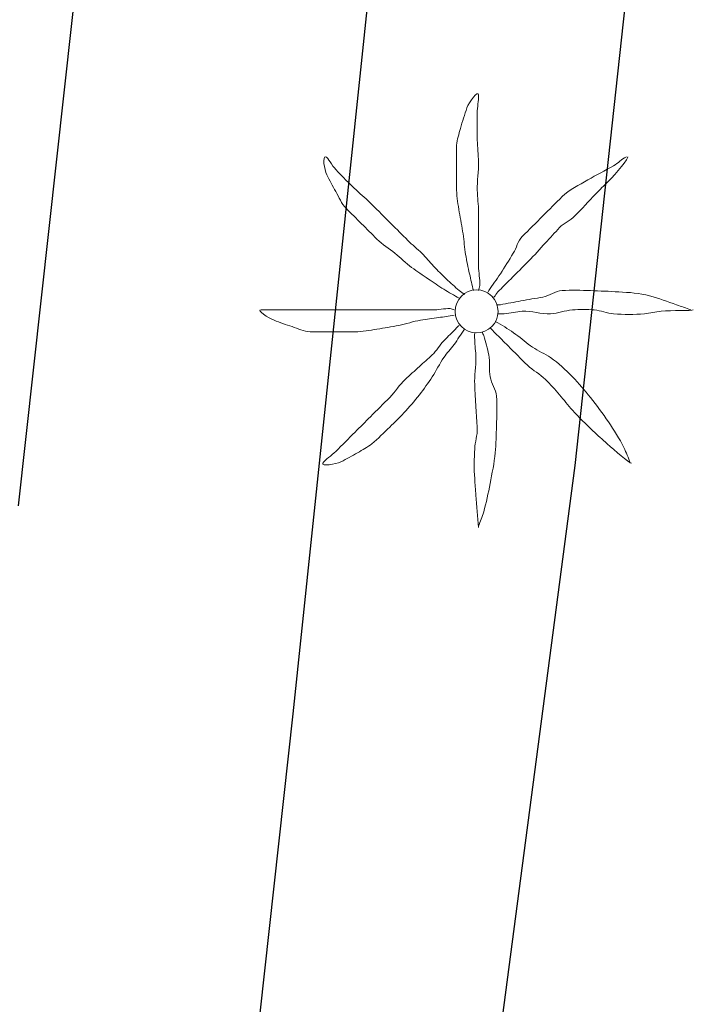
# Model space of a CAD drawing. Extents: x 457355 to 458086, y 3112975 to 3113793.
# Drawn here: x 457618 to 457623, y 3113039 to 3113046 of the extents above; entities that cross this region are included whole.
import ezdxf

# ---------------------------------------------------------------- set-up
doc = ezdxf.new("R2010")
doc.units = 0
doc.header["$MEASUREMENT"] = 0
for name, color, linetype in [('1225', 1, 'CONTINUOUS'), ('1490', 7, 'CONTINUOUS'), ('1492', 7, 'CONTINUOUS'), ('1836', 7, 'CONTINUOUS')]:
    doc.layers.add(name, color=color, linetype=linetype)

# ---------------------------------------------------------------- blocks, each defined once
blk = doc.blocks.new('1PALM_401')
at = {"layer": '1836', "color": 92, "linetype": 'Continuous', "lineweight": 0}
blk.add_circle((0, 0), 0.167, dxfattribs=at)
blk.add_circle((0, 0), 0.167, dxfattribs=at)
for points, knots in [([(-0.0251, 0.1615), (-0.0351, 0.2048), (-0.0451, 0.2482), (-0.0551, 0.2915), (-0.0665, 0.3412), (-0.0765, 0.3912), (-0.0851, 0.4415), (-0.0942, 0.4945), (-0.097, 0.5484), (-0.1051, 0.6015), (-0.1138, 0.6583), (-0.1261, 0.7146), (-0.1351, 0.7715), (-0.1441, 0.8279), (-0.1551, 0.8844), (-0.1551, 0.9415), (-0.1551, 0.9982), (-0.1551, 1.0548), (-0.1551, 1.1115), (-0.1551, 1.1715), (-0.1551, 1.2315), (-0.1551, 1.2915), (-0.1551, 1.336), (-0.1363, 1.3783), (-0.1251, 1.4215), (-0.111, 1.4758), (-0.0936, 1.5283), (-0.0751, 1.5815), (-0.0602, 1.6242), (0.0127, 1.7253), (0.0149, 1.6815), (0.0171, 1.6358), (0.0051, 1.5883), (0.0049, 1.5415), (0.0045, 1.4715), (0.0032, 1.4014), (0.0049, 1.3315), (0.0062, 1.2748), (0.0137, 1.2182), (0.0149, 1.1615), (0.0164, 1.0882), (0.0033, 1.0148), (0.0049, 0.9415), (0.0061, 0.8848), (0.0149, 0.8283), (0.0149, 0.7715), (0.0149, 0.7215), (0.0149, 0.6715), (0.0149, 0.6215), (0.0149, 0.5782), (0.0149, 0.5348), (0.0149, 0.4915), (0.0149, 0.4448), (0.0149, 0.3982), (0.0149, 0.3515), (0.0149, 0.3014), (0.0283, 0.2513), (0.0249, 0.2015), (0.024, 0.1878), (0.0174, 0.175), (0.0149, 0.1615)], [0, 0, 0, 0, 0.043041, 0.043041, 0.043041, 0.09239, 0.09239, 0.09239, 0.144409, 0.144409, 0.144409, 0.2001, 0.2001, 0.2001, 0.255321, 0.255321, 0.255321, 0.310164, 0.310164, 0.310164, 0.368233, 0.368233, 0.368233, 0.411274, 0.411274, 0.411274, 0.465353, 0.465353, 0.465353, 0.508755, 0.508755, 0.508755, 0.554035, 0.554035, 0.554035, 0.621783, 0.621783, 0.621783, 0.676721, 0.676721, 0.676721, 0.747767, 0.747767, 0.747767, 0.802705, 0.802705, 0.802705, 0.851096, 0.851096, 0.851096, 0.893035, 0.893035, 0.893035, 0.9382, 0.9382, 0.9382, 0.986699, 0.986699, 0.986699, 1, 1, 1, 1]), ([(-0.0251, 0.1615), (-0.0351, 0.2048), (-0.0451, 0.2482), (-0.0551, 0.2915), (-0.0665, 0.3412), (-0.0765, 0.3912), (-0.0851, 0.4415), (-0.0942, 0.4945), (-0.097, 0.5484), (-0.1051, 0.6015), (-0.1138, 0.6583), (-0.1261, 0.7146), (-0.1351, 0.7715), (-0.1441, 0.8279), (-0.1551, 0.8844), (-0.1551, 0.9415), (-0.1551, 0.9982), (-0.1551, 1.0548), (-0.1551, 1.1115), (-0.1551, 1.1715), (-0.1551, 1.2315), (-0.1551, 1.2915), (-0.1551, 1.336), (-0.1363, 1.3783), (-0.1251, 1.4215), (-0.111, 1.4758), (-0.0936, 1.5283), (-0.0751, 1.5815), (-0.0602, 1.6242), (0.0127, 1.7253), (0.0149, 1.6815), (0.0171, 1.6358), (0.0051, 1.5883), (0.0049, 1.5415), (0.0045, 1.4715), (0.0032, 1.4014), (0.0049, 1.3315), (0.0062, 1.2748), (0.0137, 1.2182), (0.0149, 1.1615), (0.0164, 1.0882), (0.0033, 1.0148), (0.0049, 0.9415), (0.0061, 0.8848), (0.0149, 0.8283), (0.0149, 0.7715), (0.0149, 0.7215), (0.0149, 0.6715), (0.0149, 0.6215), (0.0149, 0.5782), (0.0149, 0.5348), (0.0149, 0.4915), (0.0149, 0.4448), (0.0149, 0.3982), (0.0149, 0.3515), (0.0149, 0.3014), (0.0283, 0.2513), (0.0249, 0.2015), (0.024, 0.1878), (0.0174, 0.175), (0.0149, 0.1615)], [0, 0, 0, 0, 0.043041, 0.043041, 0.043041, 0.09239, 0.09239, 0.09239, 0.144409, 0.144409, 0.144409, 0.2001, 0.2001, 0.2001, 0.255321, 0.255321, 0.255321, 0.310164, 0.310164, 0.310164, 0.368233, 0.368233, 0.368233, 0.411274, 0.411274, 0.411274, 0.465353, 0.465353, 0.465353, 0.508755, 0.508755, 0.508755, 0.554035, 0.554035, 0.554035, 0.621783, 0.621783, 0.621783, 0.676721, 0.676721, 0.676721, 0.747767, 0.747767, 0.747767, 0.802705, 0.802705, 0.802705, 0.851096, 0.851096, 0.851096, 0.893035, 0.893035, 0.893035, 0.9382, 0.9382, 0.9382, 0.986699, 0.986699, 0.986699, 1, 1, 1, 1]), ([(-0.1351, 0.1015), (-0.1743, 0.1262), (-0.2163, 0.1462), (-0.2551, 0.1715), (-0.2954, 0.1977), (-0.3353, 0.2246), (-0.3751, 0.2515), (-0.4188, 0.281), (-0.4627, 0.3101), (-0.5051, 0.3415), (-0.5508, 0.3753), (-0.5912, 0.4156), (-0.6351, 0.4515), (-0.681, 0.4891), (-0.7331, 0.5195), (-0.7751, 0.5615), (-0.8151, 0.6015), (-0.8551, 0.6415), (-0.8951, 0.6815), (-0.9351, 0.7215), (-0.9751, 0.7615), (-1.0151, 0.8015), (-1.0511, 0.8375), (-1.0692, 0.8874), (-1.0951, 0.9315), (-1.1201, 0.9742), (-1.1431, 1.0181), (-1.1651, 1.0615), (-1.186, 1.1028), (-1.1988, 1.2059), (-1.1751, 1.2015), (-1.1535, 1.1975), (-1.1251, 1.1317), (-1.0951, 1.1015), (-1.042, 1.0481), (-0.9901, 0.9932), (-0.9351, 0.9415), (-0.8955, 0.9043), (-0.8535, 0.8699), (-0.8151, 0.8315), (-0.7651, 0.7815), (-0.7151, 0.7315), (-0.6651, 0.6815), (-0.6218, 0.6382), (-0.5784, 0.5948), (-0.5351, 0.5515), (-0.5001, 0.5165), (-0.4602, 0.4865), (-0.4251, 0.4515), (-0.3934, 0.4198), (-0.3662, 0.3838), (-0.3351, 0.3515), (-0.3024, 0.3176), (-0.2691, 0.2842), (-0.2351, 0.2515), (-0.2027, 0.2204), (-0.1688, 0.191), (-0.1351, 0.1615), (-0.1226, 0.1505), (-0.1072, 0.1431), (-0.0951, 0.1315)], [0, 0, 0, 0, 0.044931, 0.044931, 0.044931, 0.091576, 0.091576, 0.091576, 0.142714, 0.142714, 0.142714, 0.197791, 0.197791, 0.197791, 0.255375, 0.255375, 0.255375, 0.310262, 0.310262, 0.310262, 0.365149, 0.365149, 0.365149, 0.414517, 0.414517, 0.414517, 0.46227, 0.46227, 0.46227, 0.507665, 0.507665, 0.507665, 0.549084, 0.549084, 0.549084, 0.622266, 0.622266, 0.622266, 0.674916, 0.674916, 0.674916, 0.743524, 0.743524, 0.743524, 0.802985, 0.802985, 0.802985, 0.851065, 0.851065, 0.851065, 0.894578, 0.894578, 0.894578, 0.940317, 0.940317, 0.940317, 0.983829, 0.983829, 0.983829, 1, 1, 1, 1]), ([(-0.1351, 0.1015), (-0.1743, 0.1262), (-0.2163, 0.1462), (-0.2551, 0.1715), (-0.2954, 0.1977), (-0.3353, 0.2246), (-0.3751, 0.2515), (-0.4188, 0.281), (-0.4627, 0.3101), (-0.5051, 0.3415), (-0.5508, 0.3753), (-0.5912, 0.4156), (-0.6351, 0.4515), (-0.681, 0.4891), (-0.7331, 0.5195), (-0.7751, 0.5615), (-0.8151, 0.6015), (-0.8551, 0.6415), (-0.8951, 0.6815), (-0.9351, 0.7215), (-0.9751, 0.7615), (-1.0151, 0.8015), (-1.0511, 0.8375), (-1.0692, 0.8874), (-1.0951, 0.9315), (-1.1201, 0.9742), (-1.1431, 1.0181), (-1.1651, 1.0615), (-1.186, 1.1028), (-1.1988, 1.2059), (-1.1751, 1.2015), (-1.1535, 1.1975), (-1.1251, 1.1317), (-1.0951, 1.1015), (-1.042, 1.0481), (-0.9901, 0.9932), (-0.9351, 0.9415), (-0.8955, 0.9043), (-0.8535, 0.8699), (-0.8151, 0.8315), (-0.7651, 0.7815), (-0.7151, 0.7315), (-0.6651, 0.6815), (-0.6218, 0.6382), (-0.5784, 0.5948), (-0.5351, 0.5515), (-0.5001, 0.5165), (-0.4602, 0.4865), (-0.4251, 0.4515), (-0.3934, 0.4198), (-0.3662, 0.3838), (-0.3351, 0.3515), (-0.3024, 0.3176), (-0.2691, 0.2842), (-0.2351, 0.2515), (-0.2027, 0.2204), (-0.1688, 0.191), (-0.1351, 0.1615), (-0.1226, 0.1505), (-0.1072, 0.1431), (-0.0951, 0.1315)], [0, 0, 0, 0, 0.044931, 0.044931, 0.044931, 0.091576, 0.091576, 0.091576, 0.142714, 0.142714, 0.142714, 0.197791, 0.197791, 0.197791, 0.255375, 0.255375, 0.255375, 0.310262, 0.310262, 0.310262, 0.365149, 0.365149, 0.365149, 0.414517, 0.414517, 0.414517, 0.46227, 0.46227, 0.46227, 0.507665, 0.507665, 0.507665, 0.549084, 0.549084, 0.549084, 0.622266, 0.622266, 0.622266, 0.674916, 0.674916, 0.674916, 0.743524, 0.743524, 0.743524, 0.802985, 0.802985, 0.802985, 0.851065, 0.851065, 0.851065, 0.894578, 0.894578, 0.894578, 0.940317, 0.940317, 0.940317, 0.983829, 0.983829, 0.983829, 1, 1, 1, 1]), ([(1.1649, 1.2015), (1.1269, 1.1827), (1.1001, 1.1517), (1.0649, 1.1315), (0.9991, 1.0938), (0.9307, 1.0599), (0.8649, 1.0215), (0.7961, 0.9814), (0.7211, 0.9477), (0.6649, 0.8915), (0.6149, 0.8415), (0.5649, 0.7915), (0.5149, 0.7415), (0.4616, 0.6882), (0.4082, 0.6348), (0.3549, 0.5815), (0.3201, 0.5467), (0.3106, 0.4934), (0.2849, 0.4515), (0.2521, 0.3979), (0.219, 0.3443), (0.1849, 0.2915), (0.1563, 0.2472), (0.1232, 0.2059), (0.0949, 0.1615), (0.0909, 0.1552), (0.0889, 0.1478), (0.0849, 0.1415)], [0, 0, 0, 0, 0.079055, 0.079055, 0.079055, 0.226881, 0.226881, 0.226881, 0.381368, 0.381368, 0.381368, 0.518753, 0.518753, 0.518753, 0.665298, 0.665298, 0.665298, 0.760921, 0.760921, 0.760921, 0.883117, 0.883117, 0.883117, 0.985518, 0.985518, 0.985518, 1, 1, 1, 1]), ([(1.1649, 1.2015), (1.1269, 1.1827), (1.1001, 1.1517), (1.0649, 1.1315), (0.9991, 1.0938), (0.9307, 1.0599), (0.8649, 1.0215), (0.7961, 0.9814), (0.7211, 0.9477), (0.6649, 0.8915), (0.6149, 0.8415), (0.5649, 0.7915), (0.5149, 0.7415), (0.4616, 0.6882), (0.4082, 0.6348), (0.3549, 0.5815), (0.3201, 0.5467), (0.3106, 0.4934), (0.2849, 0.4515), (0.2521, 0.3979), (0.219, 0.3443), (0.1849, 0.2915), (0.1563, 0.2472), (0.1232, 0.2059), (0.0949, 0.1615), (0.0909, 0.1552), (0.0889, 0.1478), (0.0849, 0.1415)], [0, 0, 0, 0, 0.079055, 0.079055, 0.079055, 0.226881, 0.226881, 0.226881, 0.381368, 0.381368, 0.381368, 0.518753, 0.518753, 0.518753, 0.665298, 0.665298, 0.665298, 0.760921, 0.760921, 0.760921, 0.883117, 0.883117, 0.883117, 0.985518, 0.985518, 0.985518, 1, 1, 1, 1]), ([(0.1349, 0.1115), (0.1476, 0.1224), (0.1531, 0.1397), (0.1649, 0.1515), (0.1982, 0.1848), (0.2316, 0.2182), (0.2649, 0.2515), (0.3116, 0.2982), (0.3582, 0.3448), (0.4049, 0.3915), (0.4499, 0.4365), (0.4916, 0.4848), (0.5349, 0.5315), (0.5718, 0.5713), (0.608, 0.6117), (0.6449, 0.6515), (0.6789, 0.6881), (0.7298, 0.7059), (0.7649, 0.7415), (0.8196, 0.7968), (0.8706, 0.8559), (0.9249, 0.9115), (0.9578, 0.9452), (0.9916, 0.9781), (1.0249, 1.0115), (1.0818, 1.0686), (1.1862, 1.1934), (1.1749, 1.2015)], [0, 0, 0, 0, 0.033108, 0.033108, 0.033108, 0.126753, 0.126753, 0.126753, 0.257855, 0.257855, 0.257855, 0.384361, 0.384361, 0.384361, 0.492154, 0.492154, 0.492154, 0.591478, 0.591478, 0.591478, 0.746062, 0.746062, 0.746062, 0.839707, 0.839707, 0.839707, 1, 1, 1, 1]), ([(0.1349, 0.1115), (0.1476, 0.1224), (0.1531, 0.1397), (0.1649, 0.1515), (0.1982, 0.1848), (0.2316, 0.2182), (0.2649, 0.2515), (0.3116, 0.2982), (0.3582, 0.3448), (0.4049, 0.3915), (0.4499, 0.4365), (0.4916, 0.4848), (0.5349, 0.5315), (0.5718, 0.5713), (0.608, 0.6117), (0.6449, 0.6515), (0.6789, 0.6881), (0.7298, 0.7059), (0.7649, 0.7415), (0.8196, 0.7968), (0.8706, 0.8559), (0.9249, 0.9115), (0.9578, 0.9452), (0.9916, 0.9781), (1.0249, 1.0115), (1.0818, 1.0686), (1.1862, 1.1934), (1.1749, 1.2015)], [0, 0, 0, 0, 0.033108, 0.033108, 0.033108, 0.126753, 0.126753, 0.126753, 0.257855, 0.257855, 0.257855, 0.384361, 0.384361, 0.384361, 0.492154, 0.492154, 0.492154, 0.591478, 0.591478, 0.591478, 0.746062, 0.746062, 0.746062, 0.839707, 0.839707, 0.839707, 1, 1, 1, 1]), ([(1.6649, 0.0115), (1.6283, 0.0251), (1.5917, 0.0385), (1.5549, 0.0515), (1.4853, 0.0762), (1.4167, 0.1016), (1.3449, 0.1215), (1.2664, 0.1432), (1.1854, 0.1466), (1.1049, 0.1515), (1.0316, 0.1559), (0.9582, 0.1588), (0.8849, 0.1615), (0.8116, 0.1642), (0.7381, 0.1671), (0.6649, 0.1615), (0.6123, 0.1575), (0.5667, 0.1209), (0.5149, 0.1115), (0.4583, 0.1012), (0.4015, 0.0918), (0.3449, 0.0815), (0.2915, 0.0718), (0.2383, 0.0611), (0.1849, 0.0515), (0.1751, 0.0497), (0.1647, 0.0531), (0.1549, 0.0515)], [0, 0, 0, 0, 0.075806, 0.075806, 0.075806, 0.219171, 0.219171, 0.219171, 0.375818, 0.375818, 0.375818, 0.518449, 0.518449, 0.518449, 0.660934, 0.660934, 0.660934, 0.763337, 0.763337, 0.763337, 0.87514, 0.87514, 0.87514, 0.98057, 0.98057, 0.98057, 1, 1, 1, 1]), ([(1.6649, 0.0115), (1.6283, 0.0251), (1.5917, 0.0385), (1.5549, 0.0515), (1.4853, 0.0762), (1.4167, 0.1016), (1.3449, 0.1215), (1.2664, 0.1432), (1.1854, 0.1466), (1.1049, 0.1515), (1.0316, 0.1559), (0.9582, 0.1588), (0.8849, 0.1615), (0.8116, 0.1642), (0.7381, 0.1671), (0.6649, 0.1615), (0.6123, 0.1575), (0.5667, 0.1209), (0.5149, 0.1115), (0.4583, 0.1012), (0.4015, 0.0918), (0.3449, 0.0815), (0.2915, 0.0718), (0.2383, 0.0611), (0.1849, 0.0515), (0.1751, 0.0497), (0.1647, 0.0531), (0.1549, 0.0515)], [0, 0, 0, 0, 0.075806, 0.075806, 0.075806, 0.219171, 0.219171, 0.219171, 0.375818, 0.375818, 0.375818, 0.518449, 0.518449, 0.518449, 0.660934, 0.660934, 0.660934, 0.763337, 0.763337, 0.763337, 0.87514, 0.87514, 0.87514, 0.98057, 0.98057, 0.98057, 1, 1, 1, 1]), ([(-0.1751, -0.0285), (-0.2149, -0.0365), (-0.255, -0.0422), (-0.2951, -0.0485), (-0.3417, -0.0558), (-0.3886, -0.0606), (-0.4351, -0.0685), (-0.4925, -0.0782), (-0.548, -0.0971), (-0.6051, -0.1085), (-0.6616, -0.1198), (-0.7181, -0.1296), (-0.7751, -0.1385), (-0.8316, -0.1474), (-0.8881, -0.1585), (-0.9451, -0.1585), (-0.9984, -0.1585), (-1.0518, -0.1585), (-1.1051, -0.1585), (-1.1684, -0.1585), (-1.2318, -0.1585), (-1.2951, -0.1585), (-1.3436, -0.1585), (-1.3886, -0.1333), (-1.4351, -0.1185), (-1.4826, -0.1034), (-1.5285, -0.0865), (-1.5751, -0.0685), (-1.6152, -0.053), (-1.7178, 0.0115), (-1.6751, 0.0115), (-1.6318, 0.0115), (-1.5884, 0.0115), (-1.5451, 0.0115), (-1.4751, 0.0115), (-1.4051, 0.0115), (-1.3351, 0.0115), (-1.2751, 0.0115), (-1.2151, 0.0115), (-1.1551, 0.0115), (-1.0851, 0.0115), (-1.0151, 0.0115), (-0.9451, 0.0115), (-0.8884, 0.0115), (-0.8318, 0.0115), (-0.7751, 0.0115), (-0.7218, 0.0115), (-0.6684, 0.0115), (-0.6151, 0.0115), (-0.5751, 0.0115), (-0.5351, 0.0115), (-0.4951, 0.0115), (-0.4451, 0.0115), (-0.3951, 0.0115), (-0.3451, 0.0115), (-0.2983, 0.0115), (-0.2516, 0.0234), (-0.2051, 0.0215), (-0.1946, 0.0211), (-0.1855, 0.0135), (-0.1751, 0.0115)], [0, 0, 0, 0, 0.039811, 0.039811, 0.039811, 0.08609, 0.08609, 0.08609, 0.143241, 0.143241, 0.143241, 0.199732, 0.199732, 0.199732, 0.255747, 0.255747, 0.255747, 0.308106, 0.308106, 0.308106, 0.370283, 0.370283, 0.370283, 0.41793, 0.41793, 0.41793, 0.466578, 0.466578, 0.466578, 0.508486, 0.508486, 0.508486, 0.551028, 0.551028, 0.551028, 0.619749, 0.619749, 0.619749, 0.678653, 0.678653, 0.678653, 0.747374, 0.747374, 0.747374, 0.803006, 0.803006, 0.803006, 0.855365, 0.855365, 0.855365, 0.894634, 0.894634, 0.894634, 0.943721, 0.943721, 0.943721, 0.989652, 0.989652, 0.989652, 1, 1, 1, 1]), ([(-0.1751, -0.0285), (-0.2149, -0.0365), (-0.255, -0.0422), (-0.2951, -0.0485), (-0.3417, -0.0558), (-0.3886, -0.0606), (-0.4351, -0.0685), (-0.4925, -0.0782), (-0.548, -0.0971), (-0.6051, -0.1085), (-0.6616, -0.1198), (-0.7181, -0.1296), (-0.7751, -0.1385), (-0.8316, -0.1474), (-0.8881, -0.1585), (-0.9451, -0.1585), (-0.9984, -0.1585), (-1.0518, -0.1585), (-1.1051, -0.1585), (-1.1684, -0.1585), (-1.2318, -0.1585), (-1.2951, -0.1585), (-1.3436, -0.1585), (-1.3886, -0.1333), (-1.4351, -0.1185), (-1.4826, -0.1034), (-1.5285, -0.0865), (-1.5751, -0.0685), (-1.6152, -0.053), (-1.7178, 0.0115), (-1.6751, 0.0115), (-1.6318, 0.0115), (-1.5884, 0.0115), (-1.5451, 0.0115), (-1.4751, 0.0115), (-1.4051, 0.0115), (-1.3351, 0.0115), (-1.2751, 0.0115), (-1.2151, 0.0115), (-1.1551, 0.0115), (-1.0851, 0.0115), (-1.0151, 0.0115), (-0.9451, 0.0115), (-0.8884, 0.0115), (-0.8318, 0.0115), (-0.7751, 0.0115), (-0.7218, 0.0115), (-0.6684, 0.0115), (-0.6151, 0.0115), (-0.5751, 0.0115), (-0.5351, 0.0115), (-0.4951, 0.0115), (-0.4451, 0.0115), (-0.3951, 0.0115), (-0.3451, 0.0115), (-0.2983, 0.0115), (-0.2516, 0.0234), (-0.2051, 0.0215), (-0.1946, 0.0211), (-0.1855, 0.0135), (-0.1751, 0.0115)], [0, 0, 0, 0, 0.039811, 0.039811, 0.039811, 0.08609, 0.08609, 0.08609, 0.143241, 0.143241, 0.143241, 0.199732, 0.199732, 0.199732, 0.255747, 0.255747, 0.255747, 0.308106, 0.308106, 0.308106, 0.370283, 0.370283, 0.370283, 0.41793, 0.41793, 0.41793, 0.466578, 0.466578, 0.466578, 0.508486, 0.508486, 0.508486, 0.551028, 0.551028, 0.551028, 0.619749, 0.619749, 0.619749, 0.678653, 0.678653, 0.678653, 0.747374, 0.747374, 0.747374, 0.803006, 0.803006, 0.803006, 0.855365, 0.855365, 0.855365, 0.894634, 0.894634, 0.894634, 0.943721, 0.943721, 0.943721, 0.989652, 0.989652, 0.989652, 1, 1, 1, 1]), ([(0.1649, -0.0185), (0.1815, -0.02), (0.1983, -0.0194), (0.2149, -0.0185), (0.2617, -0.016), (0.3081, -0.0014), (0.3549, 0.0015), (0.428, 0.006), (0.5018, -0.023), (0.5749, -0.0185), (0.632, -0.015), (0.6879, 0.0072), (0.7449, 0.0115), (0.801, 0.0157), (0.8587, 0.0167), (0.9149, 0.0115), (0.9654, 0.0068), (1.0143, -0.0141), (1.0649, -0.0185), (1.1443, -0.0254), (1.2255, -0.0262), (1.3049, -0.0185), (1.3484, -0.0143), (1.3916, -0.0025), (1.4349, 0.0015), (1.5173, 0.009), (1.6749, 0.004), (1.6849, 0.0115)], [0, 0, 0, 0, 0.032687, 0.032687, 0.032687, 0.12514, 0.12514, 0.12514, 0.269557, 0.269557, 0.269557, 0.38241, 0.38241, 0.38241, 0.493546, 0.493546, 0.493546, 0.593549, 0.593549, 0.593549, 0.750447, 0.750447, 0.750447, 0.836434, 0.836434, 0.836434, 1, 1, 1, 1]), ([(0.1649, -0.0185), (0.1815, -0.02), (0.1983, -0.0194), (0.2149, -0.0185), (0.2617, -0.016), (0.3081, -0.0014), (0.3549, 0.0015), (0.428, 0.006), (0.5018, -0.023), (0.5749, -0.0185), (0.632, -0.015), (0.6879, 0.0072), (0.7449, 0.0115), (0.801, 0.0157), (0.8587, 0.0167), (0.9149, 0.0115), (0.9654, 0.0068), (1.0143, -0.0141), (1.0649, -0.0185), (1.1443, -0.0254), (1.2255, -0.0262), (1.3049, -0.0185), (1.3484, -0.0143), (1.3916, -0.0025), (1.4349, 0.0015), (1.5173, 0.009), (1.6749, 0.004), (1.6849, 0.0115)], [0, 0, 0, 0, 0.032687, 0.032687, 0.032687, 0.12514, 0.12514, 0.12514, 0.269557, 0.269557, 0.269557, 0.38241, 0.38241, 0.38241, 0.493546, 0.493546, 0.493546, 0.593549, 0.593549, 0.593549, 0.750447, 0.750447, 0.750447, 0.836434, 0.836434, 0.836434, 1, 1, 1, 1]), ([(-0.0951, -0.1385), (-0.1212, -0.1789), (-0.1481, -0.2188), (-0.1751, -0.2585), (-0.1991, -0.2938), (-0.2309, -0.3234), (-0.2551, -0.3585), (-0.2882, -0.4064), (-0.3127, -0.46), (-0.3451, -0.5085), (-0.377, -0.5562), (-0.4096, -0.6033), (-0.4451, -0.6485), (-0.4832, -0.697), (-0.5226, -0.744), (-0.5651, -0.7885), (-0.601, -0.8261), (-0.638, -0.8622), (-0.6751, -0.8985), (-0.7207, -0.9431), (-0.7655, -0.9879), (-0.8151, -1.0285), (-0.8489, -1.0562), (-0.8877, -1.0759), (-0.9251, -1.0985), (-0.9675, -1.1241), (-1.0117, -1.1467), (-1.0551, -1.1685), (-1.0964, -1.1892), (-1.2106, -1.2068), (-1.1951, -1.1785), (-1.1802, -1.1514), (-1.1268, -1.1202), (-1.0951, -1.0885), (-1.0451, -1.0385), (-0.9951, -0.9885), (-0.9451, -0.9385), (-0.9051, -0.8985), (-0.8651, -0.8585), (-0.8251, -0.8185), (-0.7751, -0.7685), (-0.7251, -0.7185), (-0.6751, -0.6685), (-0.6316, -0.625), (-0.6003, -0.5702), (-0.5551, -0.5285), (-0.5187, -0.4949), (-0.4819, -0.4618), (-0.4451, -0.4285), (-0.4119, -0.3984), (-0.3782, -0.3687), (-0.3451, -0.3385), (-0.3101, -0.3065), (-0.2886, -0.262), (-0.2551, -0.2285), (-0.2218, -0.1952), (-0.1884, -0.1618), (-0.1551, -0.1285), (-0.1484, -0.1218), (-0.1418, -0.1152), (-0.1351, -0.1085)], [0, 0, 0, 0, 0.046877, 0.046877, 0.046877, 0.088502, 0.088502, 0.088502, 0.145361, 0.145361, 0.145361, 0.201282, 0.201282, 0.201282, 0.261216, 0.261216, 0.261216, 0.311779, 0.311779, 0.311779, 0.373878, 0.373878, 0.373878, 0.416257, 0.416257, 0.416257, 0.464248, 0.464248, 0.464248, 0.509869, 0.509869, 0.509869, 0.553598, 0.553598, 0.553598, 0.622549, 0.622549, 0.622549, 0.677709, 0.677709, 0.677709, 0.74666, 0.74666, 0.74666, 0.806594, 0.806594, 0.806594, 0.854914, 0.854914, 0.854914, 0.898643, 0.898643, 0.898643, 0.944839, 0.944839, 0.944839, 0.990807, 0.990807, 0.990807, 1, 1, 1, 1]), ([(-0.0951, -0.1385), (-0.1212, -0.1789), (-0.1481, -0.2188), (-0.1751, -0.2585), (-0.1991, -0.2938), (-0.2309, -0.3234), (-0.2551, -0.3585), (-0.2882, -0.4064), (-0.3127, -0.46), (-0.3451, -0.5085), (-0.377, -0.5562), (-0.4096, -0.6033), (-0.4451, -0.6485), (-0.4832, -0.697), (-0.5226, -0.744), (-0.5651, -0.7885), (-0.601, -0.8261), (-0.638, -0.8622), (-0.6751, -0.8985), (-0.7207, -0.9431), (-0.7655, -0.9879), (-0.8151, -1.0285), (-0.8489, -1.0562), (-0.8877, -1.0759), (-0.9251, -1.0985), (-0.9675, -1.1241), (-1.0117, -1.1467), (-1.0551, -1.1685), (-1.0964, -1.1892), (-1.2106, -1.2068), (-1.1951, -1.1785), (-1.1802, -1.1514), (-1.1268, -1.1202), (-1.0951, -1.0885), (-1.0451, -1.0385), (-0.9951, -0.9885), (-0.9451, -0.9385), (-0.9051, -0.8985), (-0.8651, -0.8585), (-0.8251, -0.8185), (-0.7751, -0.7685), (-0.7251, -0.7185), (-0.6751, -0.6685), (-0.6316, -0.625), (-0.6003, -0.5702), (-0.5551, -0.5285), (-0.5187, -0.4949), (-0.4819, -0.4618), (-0.4451, -0.4285), (-0.4119, -0.3984), (-0.3782, -0.3687), (-0.3451, -0.3385), (-0.3101, -0.3065), (-0.2886, -0.262), (-0.2551, -0.2285), (-0.2218, -0.1952), (-0.1884, -0.1618), (-0.1551, -0.1285), (-0.1484, -0.1218), (-0.1418, -0.1152), (-0.1351, -0.1085)], [0, 0, 0, 0, 0.046877, 0.046877, 0.046877, 0.088502, 0.088502, 0.088502, 0.145361, 0.145361, 0.145361, 0.201282, 0.201282, 0.201282, 0.261216, 0.261216, 0.261216, 0.311779, 0.311779, 0.311779, 0.373878, 0.373878, 0.373878, 0.416257, 0.416257, 0.416257, 0.464248, 0.464248, 0.464248, 0.509869, 0.509869, 0.509869, 0.553598, 0.553598, 0.553598, 0.622549, 0.622549, 0.622549, 0.677709, 0.677709, 0.677709, 0.74666, 0.74666, 0.74666, 0.806594, 0.806594, 0.806594, 0.854914, 0.854914, 0.854914, 0.898643, 0.898643, 0.898643, 0.944839, 0.944839, 0.944839, 0.990807, 0.990807, 0.990807, 1, 1, 1, 1]), ([(0.1049, -0.1285), (0.1182, -0.1418), (0.1316, -0.1552), (0.1449, -0.1685), (0.1782, -0.2018), (0.2116, -0.2352), (0.2449, -0.2685), (0.2949, -0.3185), (0.3449, -0.3685), (0.3949, -0.4185), (0.4369, -0.4605), (0.4928, -0.4866), (0.5349, -0.5285), (0.5734, -0.5668), (0.6094, -0.6074), (0.6449, -0.6485), (0.6789, -0.688), (0.7097, -0.73), (0.7449, -0.7685), (0.7958, -0.8243), (0.8501, -0.8766), (0.9049, -0.9285), (0.9409, -0.9626), (0.9782, -0.9952), (1.0149, -1.0285), (1.0747, -1.0827), (1.1817, -1.1758), (1.2049, -1.1785)], [0, 0, 0, 0, 0.037114, 0.037114, 0.037114, 0.1299, 0.1299, 0.1299, 0.269079, 0.269079, 0.269079, 0.385893, 0.385893, 0.385893, 0.492698, 0.492698, 0.492698, 0.595183, 0.595183, 0.595183, 0.743641, 0.743641, 0.743641, 0.841176, 0.841176, 0.841176, 1, 1, 1, 1]), ([(0.1049, -0.1285), (0.1182, -0.1418), (0.1316, -0.1552), (0.1449, -0.1685), (0.1782, -0.2018), (0.2116, -0.2352), (0.2449, -0.2685), (0.2949, -0.3185), (0.3449, -0.3685), (0.3949, -0.4185), (0.4369, -0.4605), (0.4928, -0.4866), (0.5349, -0.5285), (0.5734, -0.5668), (0.6094, -0.6074), (0.6449, -0.6485), (0.6789, -0.688), (0.7097, -0.73), (0.7449, -0.7685), (0.7958, -0.8243), (0.8501, -0.8766), (0.9049, -0.9285), (0.9409, -0.9626), (0.9782, -0.9952), (1.0149, -1.0285), (1.0747, -1.0827), (1.1817, -1.1758), (1.2049, -1.1785)], [0, 0, 0, 0, 0.037114, 0.037114, 0.037114, 0.1299, 0.1299, 0.1299, 0.269079, 0.269079, 0.269079, 0.385893, 0.385893, 0.385893, 0.492698, 0.492698, 0.492698, 0.595183, 0.595183, 0.595183, 0.743641, 0.743641, 0.743641, 0.841176, 0.841176, 0.841176, 1, 1, 1, 1]), ([(1.1949, -1.1785), (1.1794, -1.1378), (1.1642, -1.0976), (1.1449, -1.0585), (1.1103, -0.9884), (1.069, -0.9229), (1.0249, -0.8585), (0.9803, -0.7933), (0.9339, -0.7303), (0.8849, -0.6685), (0.8407, -0.6128), (0.7939, -0.5603), (0.7449, -0.5085), (0.6927, -0.4533), (0.6365, -0.4029), (0.5749, -0.3585), (0.5311, -0.3269), (0.4787, -0.3095), (0.4349, -0.2785), (0.3904, -0.247), (0.3498, -0.2098), (0.3049, -0.1785), (0.2593, -0.1468), (0.2132, -0.116), (0.1649, -0.0885), (0.1584, -0.0848), (0.1513, -0.0822), (0.1449, -0.0785)], [0, 0, 0, 0, 0.08373, 0.08373, 0.08373, 0.233952, 0.233952, 0.233952, 0.385959, 0.385959, 0.385959, 0.522891, 0.522891, 0.522891, 0.668913, 0.668913, 0.668913, 0.772767, 0.772767, 0.772767, 0.878403, 0.878403, 0.878403, 0.985598, 0.985598, 0.985598, 1, 1, 1, 1]), ([(1.1949, -1.1785), (1.1794, -1.1378), (1.1642, -1.0976), (1.1449, -1.0585), (1.1103, -0.9884), (1.069, -0.9229), (1.0249, -0.8585), (0.9803, -0.7933), (0.9339, -0.7303), (0.8849, -0.6685), (0.8407, -0.6128), (0.7939, -0.5603), (0.7449, -0.5085), (0.6927, -0.4533), (0.6365, -0.4029), (0.5749, -0.3585), (0.5311, -0.3269), (0.4787, -0.3095), (0.4349, -0.2785), (0.3904, -0.247), (0.3498, -0.2098), (0.3049, -0.1785), (0.2593, -0.1468), (0.2132, -0.116), (0.1649, -0.0885), (0.1584, -0.0848), (0.1513, -0.0822), (0.1449, -0.0785)], [0, 0, 0, 0, 0.08373, 0.08373, 0.08373, 0.233952, 0.233952, 0.233952, 0.385959, 0.385959, 0.385959, 0.522891, 0.522891, 0.522891, 0.668913, 0.668913, 0.668913, 0.772767, 0.772767, 0.772767, 0.878403, 0.878403, 0.878403, 0.985598, 0.985598, 0.985598, 1, 1, 1, 1]), ([(-0.0151, -0.1685), (-0.0153, -0.1852), (-0.0154, -0.2019), (-0.0151, -0.2185), (-0.0142, -0.2652), (-0.0062, -0.3118), (-0.0051, -0.3585), (-0.0035, -0.4285), (-0.0186, -0.4985), (-0.0151, -0.5685), (-0.0121, -0.6285), (-0.0086, -0.6885), (-0.0051, -0.7485), (-0.002, -0.8019), (0.0021, -0.8552), (0.0049, -0.9085), (0.0077, -0.9621), (-0.0132, -1.0149), (-0.0151, -1.0685), (-0.0179, -1.145), (-0.0208, -1.2221), (-0.0151, -1.2985), (-0.0119, -1.3418), (-0.0085, -1.3852), (-0.0051, -1.4285), (0.0014, -1.5119), (0.0081, -1.598), (0.0149, -1.6785)], [0, 0, 0, 0, 0.033034, 0.033034, 0.033034, 0.125763, 0.125763, 0.125763, 0.264661, 0.264661, 0.264661, 0.383766, 0.383766, 0.383766, 0.489679, 0.489679, 0.489679, 0.596209, 0.596209, 0.596209, 0.748164, 0.748164, 0.748164, 0.834305, 0.834305, 0.834305, 1, 1, 1, 1]), ([(-0.0151, -0.1685), (-0.0153, -0.1852), (-0.0154, -0.2019), (-0.0151, -0.2185), (-0.0142, -0.2652), (-0.0062, -0.3118), (-0.0051, -0.3585), (-0.0035, -0.4285), (-0.0186, -0.4985), (-0.0151, -0.5685), (-0.0121, -0.6285), (-0.0086, -0.6885), (-0.0051, -0.7485), (-0.002, -0.8019), (0.0021, -0.8552), (0.0049, -0.9085), (0.0077, -0.9621), (-0.0132, -1.0149), (-0.0151, -1.0685), (-0.0179, -1.145), (-0.0208, -1.2221), (-0.0151, -1.2985), (-0.0119, -1.3418), (-0.0085, -1.3852), (-0.0051, -1.4285), (0.0014, -1.5119), (0.0081, -1.598), (0.0149, -1.6785)], [0, 0, 0, 0, 0.033034, 0.033034, 0.033034, 0.125763, 0.125763, 0.125763, 0.264661, 0.264661, 0.264661, 0.383766, 0.383766, 0.383766, 0.489679, 0.489679, 0.489679, 0.596209, 0.596209, 0.596209, 0.748164, 0.748164, 0.748164, 0.834305, 0.834305, 0.834305, 1, 1, 1, 1]), ([(0.0149, -1.6685), (0.0293, -1.6321), (0.0442, -1.5962), (0.0549, -1.5585), (0.0754, -1.4859), (0.0904, -1.4125), (0.1049, -1.3385), (0.1205, -1.2587), (0.1367, -1.1794), (0.1449, -1.0985), (0.1519, -1.0286), (0.1525, -0.9585), (0.1549, -0.8885), (0.1576, -0.8119), (0.1587, -0.7351), (0.1549, -0.6585), (0.1523, -0.6059), (0.1132, -0.5601), (0.1049, -0.5085), (0.0959, -0.4529), (0.1074, -0.3938), (0.0949, -0.3385), (0.0835, -0.2881), (0.0702, -0.238), (0.0549, -0.1885), (0.0518, -0.1784), (0.0473, -0.1688), (0.0449, -0.1585)], [0, 0, 0, 0, 0.075932, 0.075932, 0.075932, 0.222291, 0.222291, 0.222291, 0.380134, 0.380134, 0.380134, 0.516521, 0.516521, 0.516521, 0.665728, 0.665728, 0.665728, 0.768301, 0.768301, 0.768301, 0.878776, 0.878776, 0.878776, 0.979485, 0.979485, 0.979485, 1, 1, 1, 1]), ([(0.0149, -1.6685), (0.0293, -1.6321), (0.0442, -1.5962), (0.0549, -1.5585), (0.0754, -1.4859), (0.0904, -1.4125), (0.1049, -1.3385), (0.1205, -1.2587), (0.1367, -1.1794), (0.1449, -1.0985), (0.1519, -1.0286), (0.1525, -0.9585), (0.1549, -0.8885), (0.1576, -0.8119), (0.1587, -0.7351), (0.1549, -0.6585), (0.1523, -0.6059), (0.1132, -0.5601), (0.1049, -0.5085), (0.0959, -0.4529), (0.1074, -0.3938), (0.0949, -0.3385), (0.0835, -0.2881), (0.0702, -0.238), (0.0549, -0.1885), (0.0518, -0.1784), (0.0473, -0.1688), (0.0449, -0.1585)], [0, 0, 0, 0, 0.075932, 0.075932, 0.075932, 0.222291, 0.222291, 0.222291, 0.380134, 0.380134, 0.380134, 0.516521, 0.516521, 0.516521, 0.665728, 0.665728, 0.665728, 0.768301, 0.768301, 0.768301, 0.878776, 0.878776, 0.878776, 0.979485, 0.979485, 0.979485, 1, 1, 1, 1])]:
    blk.add_open_spline(points, degree=3, knots=knots, dxfattribs=at)

msp = doc.modelspace()

# ---------------------------------------------------------------- linework, layer by layer
at = {"layer": '1225', "color": 1, "flags": 128}
msp.add_lwpolyline([(457618.501, 3113047.89), (457617.909, 3113042.524)], dxfattribs=at)
at = {"layer": '1490', "color": 7, "flags": 128}
msp.add_lwpolyline([(457624.562, 3113064.086), (457624.289, 3113061.668), (457622.238, 3113042.836), (457621.145, 3113034.551)], dxfattribs=at)
at = {"layer": '1492', "color": 7, "flags": 128}
msp.add_lwpolyline([(457622.484, 3113064.107), (457620.044, 3113040.906), (457619.383, 3113034.917), (457621.145, 3113034.551)], dxfattribs=at)

# ---------------------------------------------------------------- block references
at = {"layer": '1836', "color": 92, "lineweight": 0}
msp.add_blockref('1PALM_401', (457621.473, 3113044.034), dxfattribs=at)

doc.saveas('drawing.dxf')
